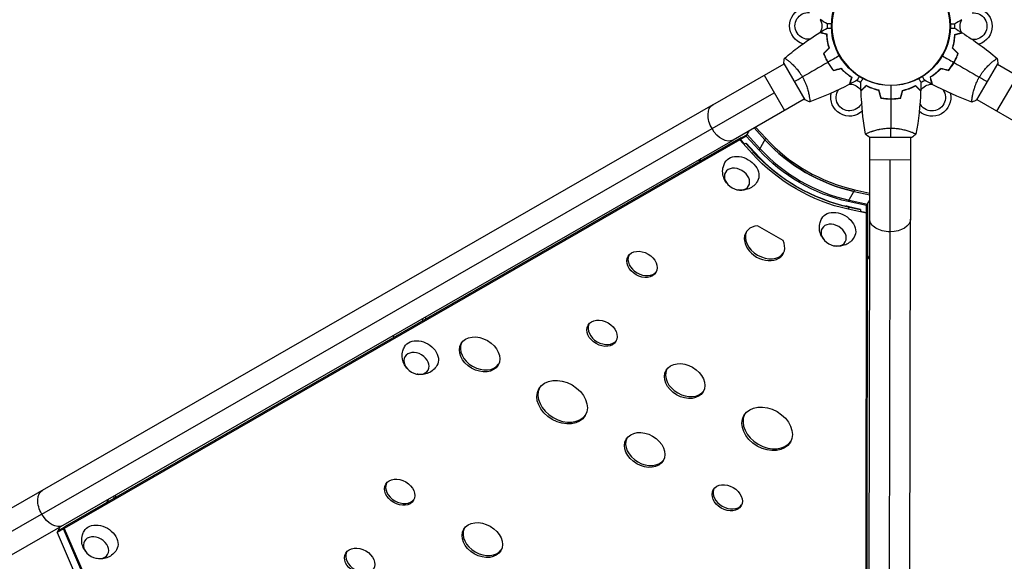
# Model space of a CAD drawing. Units: millimetres. Extents: x -9599 to 10188, y -8713 to 9159.
# Drawn here: x 1606 to 2525, y 1515 to 2020 of the extents above; entities that cross this region are included whole.
import ezdxf

# ---------------------------------------------------------------- set-up
doc = ezdxf.new("R2010")
doc.units = ezdxf.units.MM
doc.header["$LTSCALE"] = 20
doc.layers.add('2d', color=230, linetype='Continuous')

msp = doc.modelspace()

# ---------------------------------------------------------------- linework, layer by layer
at = {"layer": '2d'}
for p, q in [((2357.72, 1984.93), (2357.89, 1985.03)), ((2480.15, 1984.69), (2479.97, 1984.79)), ((2252.78, 1940.91), (2319.25, 1979.16)), ((2319.12, 1979.38), (2338.58, 1945.58)), ((2323.67, 1981.7), (2323.67, 1981.7)), ((2359.04, 1982.2), (2359.21, 1982.3)), ((2361.21, 1978.83), (2361.03, 1978.73)), ((2362.73, 1976.22), (2362.9, 1976.32)), ((2475.1, 1976), (2474.93, 1976.1)), ((2476.81, 1978.51), (2476.64, 1978.61)), ((2478.64, 1982.07), (2478.82, 1981.97)), ((2499.21, 1945.35), (2518.76, 1979.1)), ((2513.82, 1981.1), (2513.82, 1981.1)), ((3274.67, 1540.38), (2518.38, 1978.45)), ((2300.67, 1968.47), (2319.63, 1935.53)), ((2517.88, 1934.83), (2536.93, 1967.71)), ((1626.85, 1558.79), (2310.13, 1951.99)), ((2342.78, 1948.86), (2342.78, 1948.86)), ((2494.93, 1948.12), (2494.92, 1948.13)), ((2252.73, 1940.88), (1579.77, 1553.62)), ((2338.2, 1946.23), (2271.76, 1907.99)), ((2413.83, 1946.58), (2413.83, 1946.78)), ((2416.86, 1946.36), (2416.86, 1946.56)), ((2420.86, 1946.55), (2420.86, 1946.35)), ((2423.88, 1946.56), (2423.88, 1946.76)), ((3255.62, 1507.5), (2499.34, 1945.57)), ((2292.81, 1920.1), (2302.31, 1909.63)), ((2284.08, 1911.7), (2278.61, 1908.55)), ((2279.45, 1910), (2284.92, 1913.15)), ((2284.08, 1911.7), (2287.02, 1916.77)), ((2295.94, 1898.63), (2284.08, 1911.7)), ((2284.92, 1913.15), (2296.78, 1900.08)), ((2291.39, 1919.29), (2301.47, 1908.18)), ((2399.35, 1915.38), (2399.35, 1915.38)), ((2437.35, 1915.7), (2437.35, 1915.7)), ((1598.69, 1520.67), (2271.69, 1907.95)), ((2277.93, 1908.12), (1647.79, 1545.5)), ((2278.93, 1909.86), (1648.8, 1547.24)), ((2239.96, 1887.47), (2279.62, 1910.29)), ((2277.93, 1908.12), (2278.93, 1909.86)), ((2289.79, 1895.06), (2277.93, 1908.12)), ((2278.61, 1908.55), (2279.62, 1910.29)), ((2278.61, 1908.55), (2282.45, 1904.33)), ((2279.2, 1909.57), (2278.93, 1909.86)), ((2282.45, 1904.33), (2283.87, 1905.15)), ((2290.79, 1896.79), (2283.44, 1904.9)), ((2291.31, 1896.93), (2283.86, 1905.14)), ((2283.87, 1905.15), (2291.89, 1896.31)), ((2295.94, 1898.63), (2302.31, 1909.63)), ((2399.23, 1834.09), (2399.34, 1910.38)), ((2418.81, 1910.35), (2399.34, 1910.38)), ((2438.34, 1910.32), (2418.81, 1910.35)), ((2437.34, 1910.33), (2437.23, 1834.06)), ((2289.79, 1895.06), (2290.79, 1896.79)), ((2239.96, 1887.47), (2241.89, 1890.8)), ((2239.98, 1887.44), (2239.96, 1887.47)), ((2437.31, 1889.32), (2399.31, 1889.38)), ((2418.22, 1822.36), (2418.31, 1889.35)), ((2379.05, 1850.49), (2385.42, 1861.49)), ((2384.58, 1860.04), (2399.27, 1856.82)), ((2385.42, 1861.49), (2399.27, 1858.45)), ((2396.29, 1846.71), (2379.05, 1850.49)), ((2379.89, 1851.94), (2397.13, 1848.15)), ((2396.28, 1840.4), (2396.29, 1846.71)), ((2396.29, 1846.71), (2399.26, 1851.84)), ((2397.13, 1848.15), (2397.12, 1841.84)), ((2379.04, 1843.35), (2380.05, 1845.09)), ((2396.28, 1839.57), (2379.04, 1843.35)), ((2379.05, 1845.82), (2390.71, 1843.26)), ((2390.71, 1843.25), (2379.88, 1845.63)), ((2390.71, 1842.75), (2380.05, 1845.09)), ((2390.71, 1843.26), (2390.71, 1841.62)), ((2390.71, 1841.62), (2396.28, 1840.4)), ((2395.25, 1112.55), (2396.28, 1839.57)), ((2396.25, 1114.28), (2397.28, 1841.31)), ((2396.28, 1840.4), (2397.28, 1842.13)), ((2396.28, 1839.57), (2397.28, 1841.31)), ((2397.28, 1841.31), (2396.86, 1841.4)), ((2397.28, 1842.13), (2397.22, 1796.38)), ((2318.39, 1814.06), (2294.55, 1827.87)), ((2398.21, 1112.69), (2399.23, 1834.06)), ((2436.21, 1112.63), (2437.23, 1834.01)), ((2417.2, 1100.98), (2418.22, 1822.36)), ((2397.22, 1796.38), (2399.19, 1799.77)), ((1983.05, 1739.59), (1981.7, 1741.07)), ((1985.87, 1741.21), (1984.53, 1742.7)), ((1954.35, 1725.33), (1955.7, 1723.85)), ((1689, 1572.63), (1687.11, 1569.38)), ((1693.45, 1575.19), (1694.79, 1573.71)), ((1694.86, 1576.01), (1696.21, 1574.52)), ((1687.11, 1569.38), (1648.03, 1546.89)), ((1687.16, 1569.32), (1687.11, 1569.38)), ((1588.81, 1536.9), (1626.68, 1558.69)), ((1641.14, 1541.76), (1644.03, 1546.75)), ((1647.03, 1545.15), (1641.14, 1541.76)), ((1641.98, 1543.21), (1647.87, 1546.6)), ((1647.03, 1545.15), (1648.03, 1546.89)), ((1703.13, 1414.81), (1647.03, 1545.15)), ((1648.8, 1547.24), (1647.79, 1545.5)), ((1647.79, 1545.5), (1703.87, 1415.25)), ((1647.87, 1546.6), (1648.11, 1546.04)), ((1648.27, 1546.33), (1648.03, 1546.89)), ((1641.14, 1541.76), (1697.29, 1411.32))]:
    msp.add_line(p, q, dxfattribs=at)
msp.add_circle((2418.99, 2014.35), 55.5, dxfattribs=at)
at = {"layer": '2d', "extrusion": (0, 0, -1)}
for radius in [55.28, 55.11]:
    msp.add_circle((-2418.99, 2014.35), radius, dxfattribs=at)
for centre, radius, start, end in [((-2341.99, 2014.5), 17.5, 286.68039, 73.21285), ((-2495.99, 2014.2), 17.5, 106.68055, 253.21285), ((-2341.99, 2014.5), 12.5, 264.77004, 94.77098), ((-2495.99, 2014.2), 12.5, 84.77089, 274.77098), ((-2341.99, 2014.5), 12.5, 151.85606, 208.94328), ((-2341.99, 2014.5), 17.5, 173.41413, 187.03369), ((-2495.99, 2014.2), 17.5, 353.41413, 7.03369), ((-2495.99, 2014.2), 12.5, 331.85606, 28.94328), ((-2341.99, 2014.5), 12.5, 209.27881, 210.22785), ((-2341.99, 2014.5), 17.5, 205.17199, 205.8378), ((-2495.99, 2014.2), 17.5, 334.58343, 335.2487), ((-2495.99, 2014.2), 12.5, 330.3032, 331.25025), ((-2380.36, 1947.74), 12.5, 90.3032, 91.25025), ((-2380.36, 1947.74), 12.5, 91.85606, 148.94328), ((-2380.36, 1947.74), 17.5, 94.58343, 95.2487), ((-2380.36, 1947.74), 17.5, 113.41413, 127.03369), ((-2380.36, 1947.74), 17.5, 145.17199, 145.8378), ((-2457.36, 1947.59), 17.5, 34.58343, 35.2487), ((-2457.36, 1947.59), 12.5, 31.85606, 88.94328), ((-2457.36, 1947.59), 17.5, 53.41413, 67.03369), ((-2457.36, 1947.59), 17.5, 85.17199, 85.8378), ((-2457.36, 1947.59), 12.5, 89.27881, 90.22785), ((-2380.36, 1947.74), 17.5, 226.67932, 13.21285), ((-2380.36, 1947.74), 12.5, 204.77031, 34.77098), ((-2380.36, 1947.74), 12.5, 149.27881, 150.22785), ((-2457.36, 1947.59), 17.5, 166.68055, 313.2162), ((-2457.36, 1947.59), 12.5, 144.77089, 334.77597), ((-2457.36, 1947.59), 12.5, 30.3032, 31.25025)]:
    msp.add_arc(centre, radius, start, end, dxfattribs=at)
for centre, major_axis, ratio, start_param, end_param in [((2262.21, 1924.41), (9.48, -16.47), 0.61457, 1.570796, 3.141593), ((2262.21, 1924.41), (9.48, -16.47), 0.61457, 0, 1.570796), ((2384.72, 1956.09), (-105.36, 61.03), 0.74345, 4.30694, 5.117838), ((2279.42, 1878.37), (-15.14, 8.77), 0.74345, 6.270742, 9.437221), ((2379.19, 1946.5), (-113.15, 65.54), 0.74345, 4.30694, 5.117838), ((2380.2, 1948.24), (-113.15, 65.54), 0.74345, 4.30694, 5.117838), ((2380.03, 1947.99), (-112.28, 65.04), 0.74345, 5.094592, 5.117838), ((2379.19, 1946.54), (-105.36, 61.03), 0.74345, 4.30694, 5.117838), ((2380.03, 1947.99), (-112.28, 65.04), 0.74345, 4.30694, 4.330185), ((2369.62, 1826.12), (-15.14, 8.77), 0.74345, 6.270742, 9.437221), ((2418.23, 1834.04), (19, -0.03), 0.61457, 1.570796, 3.141593), ((2418.23, 1834.04), (19, -0.03), 0.61457, 0, 1.570796), ((1980.46, 1706.35), (-15.14, 8.77), 0.74345, 6.270742, 9.437221), ((1636.97, 1564.61), (9.48, -16.47), 0.61457, 1.570796, 3.141593), ((1636.97, 1564.61), (9.48, -16.47), 0.61457, 0, 1.570796), ((1681.51, 1534.32), (-15.14, 8.77), 0.74345, 6.270742, 9.437221)]:
    msp.add_ellipse(centre, major_axis=major_axis, ratio=ratio, start_param=start_param, end_param=end_param, dxfattribs=at)
at = {"layer": '2d'}
for centre, major_axis, start_param, end_param in [((2384.72, 1956.09), (105.36, -61.03), 4.30694, 5.117838), ((2385.56, 1957.54), (105.36, -61.03), 4.30694, 5.117838), ((2379.19, 1946.54), (110.48, -63.99), 4.30694, 5.117838), ((2380.03, 1947.99), (105.36, -61.03), 4.30694, 5.117838), ((2380.03, 1947.99), (105.36, -61.03), 4.30694, 5.117838), ((2301.07, 1811.64), (17.31, -10.02), 2.330558, 7.09422), ((2302.08, 1813.38), (17.31, -10.02), 3.209112, 6.215666), ((2187.8, 1793.65), (12.98, -7.52), 3.231672, 6.193106), ((2150.54, 1729.32), (12.98, -7.52), 3.231672, 6.193106), ((2036.26, 1709.6), (17.31, -10.02), 3.209112, 6.215666), ((2227.55, 1684.71), (17.31, -10.02), 3.209112, 6.215666), ((2113.27, 1664.99), (21.63, -12.53), 3.195594, 6.229184), ((2304.56, 1640.1), (21.63, -12.53), 3.195594, 6.229184), ((2190.28, 1620.38), (17.31, -10.02), 3.209112, 6.215666), ((1961.73, 1580.93), (12.98, -7.52), 3.231672, 6.193106), ((2267.3, 1575.77), (12.98, -7.52), 3.231672, 6.193106), ((2038.74, 1536.32), (17.31, -10.02), 3.209112, 6.215666), ((1924.47, 1516.6), (12.98, -7.52), 3.231672, 6.193106)]:
    msp.add_ellipse(centre, major_axis=major_axis, ratio=0.74345, start_param=start_param, end_param=end_param, dxfattribs=at)
at = {"layer": '2d', "extrusion": (0, 0, -1)}
for centre in [(2275.4, 1871.43), (2365.6, 1819.18), (1976.44, 1699.41), (1677.49, 1527.38)]:
    msp.add_ellipse(centre, major_axis=(-10.82, 6.27), ratio=0.74345, dxfattribs=at)
at = {"layer": '2d'}
for centre, major_axis in [((2186.79, 1791.92), (12.98, -7.52)), ((2149.53, 1727.58), (12.98, -7.52)), ((2035.25, 1707.86), (17.31, -10.02)), ((2226.54, 1682.98), (17.31, -10.02)), ((2112.27, 1663.25), (21.63, -12.53)), ((2303.56, 1638.37), (21.63, -12.53)), ((2189.28, 1618.64), (17.31, -10.02)), ((1960.73, 1579.2), (12.98, -7.52)), ((2266.29, 1574.03), (12.98, -7.52)), ((2037.74, 1534.59), (17.31, -10.02)), ((1923.46, 1514.87), (12.98, -7.52))]:
    msp.add_ellipse(centre, major_axis=major_axis, ratio=0.74345, dxfattribs=at)
for points in [[(2352.85, 2008.4), (2355.08, 2009.8), (2357.34, 2011.17), (2359.61, 2012.51)], [(2359.62, 2016.36), (2357.35, 2017.71), (2355.1, 2019.09), (2352.86, 2020.49)], [(2478.36, 2012.34), (2480.63, 2010.99), (2482.88, 2009.62), (2485.12, 2008.21)], [(2485.13, 2020.3), (2482.9, 2018.9), (2480.64, 2017.54), (2478.37, 2016.2)], [(2485.35, 2008.07), (2496.79, 2000.85), (2507.77, 1992.82), (2518.12, 1984.1)], [(2356.17, 1988.83), (2357.88, 1990.54), (2359.6, 1992.25), (2361.31, 1993.95)], [(2356.4, 1988.78), (2358.11, 1990.49), (2359.82, 1992.19), (2361.54, 1993.9)], [(2481.5, 1988.6), (2479.8, 1990.31), (2478.09, 1992.02), (2476.39, 1993.74)], [(2481.73, 1988.66), (2480.03, 1990.37), (2478.32, 1992.08), (2476.61, 1993.79)], [(2319.12, 1979.38), (2319.22, 1981.08), (2319.44, 1982.79), (2319.73, 1984.34)], [(2319.73, 1984.35), (2319.73, 1984.35), (2319.73, 1984.35), (2319.73, 1984.35)], [(2370.89, 1986.67), (2367.31, 1984.61), (2363.75, 1982.56), (2360.19, 1980.52)], [(2467.01, 1986.53), (2470.58, 1984.47), (2474.14, 1982.41), (2477.69, 1980.35)], [(2518.17, 1984.06), (2518.45, 1982.5), (2518.66, 1980.79), (2518.76, 1979.1)], [(2360.02, 1980.42), (2352.09, 1975.85), (2344.21, 1971.32), (2336.42, 1966.83)], [(2365.43, 1973.09), (2367.77, 1973.71), (2370.1, 1974.33), (2372.44, 1974.95)], [(2472.43, 1972.94), (2470.1, 1973.56), (2467.76, 1974.19), (2465.43, 1974.82)], [(2477.87, 1980.25), (2485.78, 1975.66), (2493.64, 1971.11), (2501.43, 1966.6)], [(2328.85, 1962.48), (2331.05, 1963.74), (2333.59, 1965.21), (2336.42, 1966.83)], [(2365.36, 1972.86), (2367.7, 1973.48), (2370.04, 1974.11), (2372.37, 1974.73)], [(2472.5, 1972.71), (2470.16, 1973.34), (2467.83, 1973.97), (2465.5, 1974.6)], [(2508.98, 1962.22), (2506.79, 1963.49), (2504.25, 1964.97), (2501.43, 1966.6)], [(2380.37, 1960.03), (2368.39, 1953.72), (2355.96, 1948.23), (2343.23, 1943.63)], [(2387.56, 1963.94), (2385.26, 1962.65), (2382.94, 1961.38), (2380.61, 1960.15)], [(2391.07, 1954.09), (2390.98, 1956.73), (2390.92, 1959.37), (2390.9, 1962.01)], [(2418.91, 1958.85), (2418.91, 1954.73), (2418.9, 1950.61), (2418.89, 1946.51)], [(2446.93, 1961.93), (2446.9, 1959.29), (2446.84, 1956.65), (2446.74, 1954.02)], [(2457.22, 1960.05), (2454.89, 1961.28), (2452.57, 1962.55), (2450.28, 1963.85)], [(2494.55, 1943.41), (2481.84, 1948.06), (2469.41, 1953.58), (2457.46, 1959.92)], [(2409.68, 1947.19), (2409.06, 1949.53), (2408.44, 1951.86), (2407.81, 1954.2)], [(2409.84, 1947.36), (2409.22, 1949.7), (2408.6, 1952.03), (2407.98, 1954.37)], [(2427.95, 1947.34), (2428.58, 1949.67), (2429.21, 1952), (2429.83, 1954.34)], [(2428.11, 1947.17), (2428.74, 1949.5), (2429.37, 1951.83), (2430, 1954.17)], [(2446.73, 1953.74), (2446.2, 1940.22), (2444.73, 1926.7), (2442.36, 1913.38)], [(2343.17, 1943.61), (2341.68, 1944.14), (2340.09, 1944.81), (2338.58, 1945.58)], [(2418.89, 1946.31), (2418.88, 1937.17), (2418.87, 1928.08), (2418.86, 1919.08)], [(2494.61, 1943.39), (2494.6, 1943.39), (2494.6, 1943.39), (2494.6, 1943.39)], [(2499.21, 1945.35), (2497.69, 1944.59), (2496.1, 1943.92), (2494.61, 1943.39)], [(2399.34, 1910.38), (2397.93, 1911.31), (2396.55, 1912.36), (2395.35, 1913.38)], [(2418.84, 1910.35), (2418.85, 1912.88), (2418.85, 1915.83), (2418.86, 1919.08)], [(2442.35, 1913.32), (2441.14, 1912.29), (2439.76, 1911.25), (2438.34, 1910.32)]]:
    msp.add_open_spline(points, degree=3, dxfattribs=at)
for points, knots in [([(2359.61, 2012.51), (2359.61, 2012.51), (2359.62, 2012.51), (2359.64, 2012.51), (2359.65, 2012.51), (2359.67, 2012.51), (2359.67, 2012.51), (2359.69, 2012.51), (2359.7, 2012.51), (2359.79, 2012.51), (2359.89, 2012.51), (2360.29, 2012.51), (2360.7, 2012.51), (2361.5, 2012.5), (2361.79, 2012.5), (2362.42, 2012.5), (2362.75, 2012.5), (2363.24, 2012.5), (2363.38, 2012.5), (2363.52, 2012.5)], [0.03093242, 0.03093242, 0.03093242, 0.03093242, 0.03756195, 0.03756195, 0.04131815, 0.04131815, 0.04225719, 0.04225719, 0.04319624, 0.04319624, 0.04507434, 0.04507434, 0.04883054, 0.04883054, 0.05070863, 0.05070863, 0.05258673, 0.05258673, 0.05330252, 0.05330252, 0.05330252, 0.05330252]), ([(2363.53, 2016.36), (2363.38, 2016.36), (2363.23, 2016.36), (2362.72, 2016.36), (2362.38, 2016.36), (2361.75, 2016.36), (2361.46, 2016.36), (2360.93, 2016.36), (2360.7, 2016.36), (2360.3, 2016.36), (2360.13, 2016.36), (2359.86, 2016.36), (2359.77, 2016.36), (2359.7, 2016.36), (2359.69, 2016.36), (2359.68, 2016.36), (2359.67, 2016.36), (2359.65, 2016.36), (2359.64, 2016.36), (2359.62, 2016.36), (2359.62, 2016.36), (2359.62, 2016.36)], [0.0068134, 0.0068134, 0.0068134, 0.0068134, 0.00758008, 0.00758008, 0.0094751, 0.0094751, 0.01137012, 0.01137012, 0.01326514, 0.01326514, 0.01516016, 0.01516016, 0.01705518, 0.01705518, 0.01800269, 0.01800269, 0.0189502, 0.0189502, 0.02274024, 0.02274024, 0.02935902, 0.02935902, 0.02935902, 0.02935902]), ([(2474.45, 2012.34), (2474.6, 2012.34), (2474.75, 2012.34), (2475.26, 2012.34), (2475.6, 2012.34), (2476.23, 2012.34), (2476.52, 2012.34), (2477.05, 2012.34), (2477.28, 2012.34), (2477.68, 2012.34), (2477.85, 2012.34), (2478.12, 2012.34), (2478.21, 2012.34), (2478.28, 2012.34), (2478.3, 2012.34), (2478.3, 2012.34), (2478.31, 2012.34), (2478.33, 2012.34), (2478.34, 2012.34), (2478.36, 2012.34), (2478.36, 2012.34), (2478.36, 2012.34)], [0.0068134, 0.0068134, 0.0068134, 0.0068134, 0.00758008, 0.00758008, 0.0094751, 0.0094751, 0.01137012, 0.01137012, 0.01326514, 0.01326514, 0.01516016, 0.01516016, 0.01705518, 0.01705518, 0.01800269, 0.01800269, 0.0189502, 0.0189502, 0.02274024, 0.02274024, 0.02935902, 0.02935902, 0.02935902, 0.02935902]), ([(2478.37, 2016.2), (2478.37, 2016.2), (2478.36, 2016.2), (2478.34, 2016.2), (2478.33, 2016.2), (2478.31, 2016.2), (2478.31, 2016.2), (2478.3, 2016.2), (2478.28, 2016.2), (2478.19, 2016.2), (2478.09, 2016.2), (2477.69, 2016.2), (2477.28, 2016.2), (2476.48, 2016.2), (2476.19, 2016.2), (2475.56, 2016.2), (2475.23, 2016.2), (2474.74, 2016.2), (2474.6, 2016.2), (2474.46, 2016.2)], [0.03093242, 0.03093242, 0.03093242, 0.03093242, 0.03756195, 0.03756195, 0.04131815, 0.04131815, 0.04225719, 0.04225719, 0.04319624, 0.04319624, 0.04507434, 0.04507434, 0.04883054, 0.04883054, 0.05070863, 0.05070863, 0.05258673, 0.05258673, 0.05330252, 0.05330252, 0.05330252, 0.05330252]), ([(2319.78, 1984.38), (2324.15, 1988.05), (2328.64, 1991.59), (2339.51, 1999.67), (2345.98, 2004.1), (2352.62, 2008.26)], [0.005917, 0.005917, 0.005917, 0.005917, 1.730408, 1.730408, 4.095841, 4.095841, 4.095841, 4.095841]), ([(2359.19, 2006.48), (2358.44, 2006.69), (2357.74, 2006.87), (2356.45, 2007.22), (2355.86, 2007.38), (2355.06, 2007.6), (2354.82, 2007.66), (2354.35, 2007.79), (2354.14, 2007.85), (2353.56, 2008), (2353.26, 2008.08), (2352.94, 2008.17), (2352.85, 2008.19), (2352.73, 2008.22), (2352.7, 2008.23), (2352.67, 2008.24), (2352.65, 2008.25), (2352.63, 2008.25), (2352.62, 2008.25), (2352.62, 2008.25), (2352.62, 2008.26), (2352.62, 2008.26)], [0, 0, 0, 0, 0.00350666, 0.00350666, 0.00701332, 0.00701332, 0.00876665, 0.00876665, 0.01051997, 0.01051997, 0.01402663, 0.01402663, 0.01577996, 0.01577996, 0.01753329, 0.01753329, 0.02103995, 0.02103995, 0.02454661, 0.02454661, 0.02744921, 0.02744921, 0.02744921, 0.02744921]), ([(2359.39, 2006.64), (2358.64, 2006.84), (2357.94, 2007.03), (2356.65, 2007.38), (2356.06, 2007.53), (2355.27, 2007.75), (2355.02, 2007.81), (2354.56, 2007.94), (2354.35, 2008), (2353.77, 2008.15), (2353.47, 2008.23), (2353.16, 2008.32), (2353.08, 2008.34), (2352.99, 2008.36), (2352.97, 2008.37), (2352.93, 2008.38), (2352.92, 2008.38), (2352.9, 2008.39), (2352.88, 2008.39), (2352.86, 2008.4), (2352.86, 2008.4), (2352.85, 2008.4), (2352.85, 2008.4), (2352.85, 2008.4)], [0, 0, 0, 0, 0.0035063, 0.0035063, 0.0070126, 0.0070126, 0.00876575, 0.00876575, 0.0105189, 0.0105189, 0.0140252, 0.0140252, 0.01577835, 0.01577835, 0.01665493, 0.01665493, 0.0175315, 0.0175315, 0.02103781, 0.02103781, 0.02454411, 0.02454411, 0.0274484, 0.0274484, 0.0274484, 0.0274484]), ([(2361.31, 1993.95), (2360.94, 1995.15), (2360.64, 1996.31), (2360.13, 1998.55), (2359.92, 1999.64), (2359.59, 2001.75), (2359.47, 2002.77), (2359.28, 2004.72), (2359.23, 2005.63), (2359.19, 2006.48)], [0, 0, 0, 0, 0.00398181, 0.00398181, 0.00796362, 0.00796362, 0.01194542, 0.01194542, 0.01592723, 0.01592723, 0.01592723, 0.01592723]), ([(2361.54, 1993.9), (2361.16, 1995.11), (2360.85, 1996.29), (2360.33, 1998.58), (2360.12, 1999.68), (2359.87, 2001.29), (2359.79, 2001.82), (2359.67, 2002.85), (2359.61, 2003.36), (2359.48, 2004.85), (2359.42, 2005.77), (2359.39, 2006.64)], [0, 0, 0, 0, 0.00404294, 0.00404294, 0.00808588, 0.00808588, 0.01010735, 0.01010735, 0.01212882, 0.01212882, 0.01617176, 0.01617176, 0.01617176, 0.01617176]), ([(2476.39, 1993.74), (2476.76, 1994.95), (2477.08, 1996.13), (2477.61, 1998.41), (2477.82, 1999.52), (2478.08, 2001.12), (2478.15, 2001.65), (2478.28, 2002.68), (2478.34, 2003.19), (2478.48, 2004.68), (2478.54, 2005.61), (2478.57, 2006.47)], [0, 0, 0, 0, 0.00404294, 0.00404294, 0.00808588, 0.00808588, 0.01010735, 0.01010735, 0.01212882, 0.01212882, 0.01617176, 0.01617176, 0.01617176, 0.01617176]), ([(2476.61, 1993.79), (2476.98, 1994.98), (2477.29, 1996.14), (2477.8, 1998.39), (2478.01, 1999.48), (2478.35, 2001.58), (2478.48, 2002.6), (2478.67, 2004.55), (2478.73, 2005.46), (2478.76, 2006.31)], [0, 0, 0, 0, 0.00398181, 0.00398181, 0.00796362, 0.00796362, 0.01194542, 0.01194542, 0.01592723, 0.01592723, 0.01592723, 0.01592723]), ([(2478.57, 2006.47), (2479.32, 2006.67), (2480.02, 2006.86), (2481.31, 2007.2), (2481.9, 2007.36), (2482.69, 2007.57), (2482.94, 2007.63), (2483.4, 2007.76), (2483.61, 2007.81), (2484.19, 2007.97), (2484.49, 2008.05), (2484.8, 2008.13), (2484.89, 2008.15), (2484.97, 2008.17), (2485, 2008.18), (2485.03, 2008.19), (2485.04, 2008.19), (2485.07, 2008.2), (2485.08, 2008.2), (2485.1, 2008.21), (2485.11, 2008.21), (2485.11, 2008.21), (2485.12, 2008.21), (2485.12, 2008.21)], [0, 0, 0, 0, 0.0035063, 0.0035063, 0.0070126, 0.0070126, 0.00876575, 0.00876575, 0.0105189, 0.0105189, 0.0140252, 0.0140252, 0.01577835, 0.01577835, 0.01665493, 0.01665493, 0.0175315, 0.0175315, 0.02103781, 0.02103781, 0.02454411, 0.02454411, 0.0274484, 0.0274484, 0.0274484, 0.0274484]), ([(2478.76, 2006.31), (2479.52, 2006.51), (2480.22, 2006.7), (2481.51, 2007.05), (2482.1, 2007.2), (2482.9, 2007.41), (2483.15, 2007.48), (2483.61, 2007.6), (2483.82, 2007.66), (2484.4, 2007.82), (2484.71, 2007.9), (2485.03, 2007.98), (2485.11, 2008), (2485.23, 2008.04), (2485.26, 2008.04), (2485.3, 2008.05), (2485.31, 2008.06), (2485.33, 2008.06), (2485.34, 2008.06), (2485.35, 2008.07), (2485.35, 2008.07), (2485.35, 2008.07)], [0, 0, 0, 0, 0.00350666, 0.00350666, 0.00701332, 0.00701332, 0.00876665, 0.00876665, 0.01051997, 0.01051997, 0.01402663, 0.01402663, 0.01577996, 0.01577996, 0.01753329, 0.01753329, 0.02103995, 0.02103995, 0.02454661, 0.02454661, 0.02744921, 0.02744921, 0.02744921, 0.02744921]), ([(2319.73, 1984.34), (2319.73, 1984.34), (2319.73, 1984.34), (2319.73, 1984.35), (2319.75, 1984.36), (2319.79, 1984.39), (2319.81, 1984.4), (2319.87, 1984.39), (2319.91, 1984.38), (2320.15, 1984.29), (2320.48, 1984.09), (2321.16, 1983.63), (2321.42, 1983.45), (2322, 1983.02), (2322.32, 1982.78), (2323.34, 1981.99), (2324.11, 1981.35), (2325.18, 1980.41), (2325.4, 1980.22), (2325.84, 1979.82), (2326.06, 1979.61), (2326.75, 1978.97), (2327.21, 1978.52), (2328.17, 1977.58), (2328.66, 1977.08), (2329.4, 1976.28), (2329.65, 1976.01), (2330.15, 1975.46), (2330.41, 1975.17), (2331.67, 1973.72), (2332.67, 1972.47), (2334.13, 1970.45), (2334.61, 1969.75), (2335.54, 1968.31), (2335.99, 1967.58), (2336.42, 1966.83)], [0.12220864, 0.12220864, 0.12220864, 0.12220864, 0.12268837, 0.12268837, 0.12524335, 0.12524335, 0.12652085, 0.12652085, 0.12779834, 0.12779834, 0.13290832, 0.13290832, 0.13546331, 0.13546331, 0.1380183, 0.1380183, 0.14312827, 0.14312827, 0.14440577, 0.14440577, 0.14568326, 0.14568326, 0.14823825, 0.14823825, 0.15079324, 0.15079324, 0.15207073, 0.15207073, 0.15334823, 0.15334823, 0.15845821, 0.15845821, 0.16101319, 0.16101319, 0.16356818, 0.16356818, 0.16356818, 0.16356818]), ([(2356.17, 1988.83), (2356.67, 1987.42), (2357.23, 1986.01), (2358.19, 1983.9), (2358.53, 1983.2), (2359.24, 1981.8), (2359.62, 1981.1), (2360.02, 1980.42)], [0, 0, 0, 0, 0.004702909, 0.004702909, 0.007054363, 0.007054363, 0.009405818, 0.009405818, 0.009405818, 0.009405818]), ([(2356.4, 1988.78), (2356.89, 1987.39), (2357.45, 1986), (2358.39, 1983.94), (2358.73, 1983.25), (2359.43, 1981.88), (2359.81, 1981.19), (2360.19, 1980.52)], [0, 0, 0, 0, 0.004616902, 0.004616902, 0.006925353, 0.006925353, 0.009233803, 0.009233803, 0.009233803, 0.009233803]), ([(2477.69, 1980.35), (2478.47, 1981.69), (2479.17, 1983.05), (2480.13, 1985.12), (2480.43, 1985.81), (2480.99, 1987.21), (2481.26, 1987.91), (2481.5, 1988.6)], [0.009233803, 0.009233803, 0.009233803, 0.009233803, 0.013850802, 0.013850802, 0.016159301, 0.016159301, 0.0184678, 0.0184678, 0.0184678, 0.0184678]), ([(2477.87, 1980.25), (2478.66, 1981.61), (2479.37, 1983), (2480.34, 1985.11), (2480.64, 1985.82), (2481.22, 1987.24), (2481.49, 1987.95), (2481.73, 1988.66)], [0.009405818, 0.009405818, 0.009405818, 0.009405818, 0.01410835, 0.01410835, 0.016459616, 0.016459616, 0.018810883, 0.018810883, 0.018810883, 0.018810883]), ([(2501.43, 1966.6), (2501.86, 1967.35), (2502.31, 1968.08), (2503.24, 1969.5), (2503.71, 1970.19), (2504.44, 1971.2), (2504.69, 1971.53), (2505.19, 1972.18), (2505.44, 1972.5), (2506.2, 1973.45), (2506.71, 1974.06), (2507.72, 1975.21), (2508.22, 1975.76), (2509.22, 1976.82), (2509.72, 1977.33), (2511.17, 1978.76), (2512.09, 1979.6), (2513.37, 1980.72), (2513.78, 1981.07), (2514.56, 1981.71), (2514.92, 1982), (2515.94, 1982.79), (2516.51, 1983.21), (2517.2, 1983.67), (2517.4, 1983.8), (2517.72, 1983.98), (2517.85, 1984.05), (2517.99, 1984.1), (2518.03, 1984.11), (2518.09, 1984.11), (2518.11, 1984.11), (2518.15, 1984.08), (2518.16, 1984.06), (2518.17, 1984.06), (2518.17, 1984.06), (2518.17, 1984.06)], [0.16356818, 0.16356818, 0.16356818, 0.16356818, 0.1661247, 0.1661247, 0.16868122, 0.16868122, 0.16995948, 0.16995948, 0.17123774, 0.17123774, 0.17379425, 0.17379425, 0.17635077, 0.17635077, 0.17890729, 0.17890729, 0.18402032, 0.18402032, 0.18657684, 0.18657684, 0.18913336, 0.18913336, 0.19424639, 0.19424639, 0.19680291, 0.19680291, 0.19935943, 0.19935943, 0.20063769, 0.20063769, 0.20191595, 0.20191595, 0.20447247, 0.20447247, 0.20490292, 0.20490292, 0.20490292, 0.20490292]), ([(2360.02, 1980.42), (2360.8, 1979.05), (2361.65, 1977.74), (2362.99, 1975.84), (2363.45, 1975.23), (2364.4, 1974.02), (2364.88, 1973.43), (2365.36, 1972.86)], [0.009405818, 0.009405818, 0.009405818, 0.009405818, 0.01410835, 0.01410835, 0.016459616, 0.016459616, 0.018810883, 0.018810883, 0.018810883, 0.018810883]), ([(2360.19, 1980.52), (2360.96, 1979.17), (2361.79, 1977.88), (2363.11, 1976.02), (2363.56, 1975.42), (2364.48, 1974.23), (2364.96, 1973.65), (2365.43, 1973.09)], [0.009233803, 0.009233803, 0.009233803, 0.009233803, 0.013850802, 0.013850802, 0.016159301, 0.016159301, 0.0184678, 0.0184678, 0.0184678, 0.0184678]), ([(2372.44, 1974.95), (2373.3, 1974.02), (2374.16, 1973.16), (2375.88, 1971.56), (2376.73, 1970.82), (2377.99, 1969.8), (2378.41, 1969.47), (2379.24, 1968.84), (2379.65, 1968.54), (2380.87, 1967.67), (2381.64, 1967.16), (2382.37, 1966.7)], [0, 0, 0, 0, 0.00404294, 0.00404294, 0.00808588, 0.00808588, 0.01010735, 0.01010735, 0.01212882, 0.01212882, 0.01617176, 0.01617176, 0.01617176, 0.01617176]), ([(2465.43, 1974.82), (2464.57, 1973.89), (2463.7, 1973.03), (2461.98, 1971.44), (2461.13, 1970.7), (2459.86, 1969.68), (2459.44, 1969.35), (2458.61, 1968.73), (2458.2, 1968.42), (2456.98, 1967.56), (2456.2, 1967.05), (2455.47, 1966.59)], [0, 0, 0, 0, 0.00404294, 0.00404294, 0.00808588, 0.00808588, 0.01010735, 0.01010735, 0.01212882, 0.01212882, 0.01617176, 0.01617176, 0.01617176, 0.01617176]), ([(2472.43, 1972.94), (2473.39, 1974.05), (2474.31, 1975.23), (2475.63, 1977.08), (2476.06, 1977.71), (2476.9, 1979.01), (2477.3, 1979.68), (2477.69, 1980.35)], [0, 0, 0, 0, 0.004616902, 0.004616902, 0.006925353, 0.006925353, 0.009233803, 0.009233803, 0.009233803, 0.009233803]), ([(2472.5, 1972.71), (2473.48, 1973.84), (2474.42, 1975.04), (2475.76, 1976.92), (2476.2, 1977.56), (2477.05, 1978.89), (2477.47, 1979.57), (2477.87, 1980.25)], [0, 0, 0, 0, 0.004702909, 0.004702909, 0.007054363, 0.007054363, 0.009405818, 0.009405818, 0.009405818, 0.009405818]), ([(2336.42, 1966.83), (2336.85, 1966.08), (2337.26, 1965.33), (2338.02, 1963.82), (2338.38, 1963.06), (2338.89, 1961.92), (2339.05, 1961.54), (2339.37, 1960.79), (2339.52, 1960.4), (2339.96, 1959.27), (2340.23, 1958.53), (2340.73, 1957.08), (2340.96, 1956.37), (2341.37, 1954.98), (2341.56, 1954.29), (2342.08, 1952.32), (2342.35, 1951.1), (2342.68, 1949.43), (2342.77, 1948.9), (2342.94, 1947.91), (2343.01, 1947.45), (2343.19, 1946.17), (2343.26, 1945.47), (2343.31, 1944.64), (2343.32, 1944.41), (2343.32, 1944.03), (2343.32, 1943.89), (2343.29, 1943.74), (2343.28, 1943.7), (2343.25, 1943.65), (2343.24, 1943.63), (2343.19, 1943.61), (2343.17, 1943.61), (2343.17, 1943.61), (2343.17, 1943.61), (2343.17, 1943.61)], [0.16356818, 0.16356818, 0.16356818, 0.16356818, 0.1661247, 0.1661247, 0.16868122, 0.16868122, 0.16995948, 0.16995948, 0.17123774, 0.17123774, 0.17379425, 0.17379425, 0.17635077, 0.17635077, 0.17890729, 0.17890729, 0.18402032, 0.18402032, 0.18657684, 0.18657684, 0.18913336, 0.18913336, 0.19424639, 0.19424639, 0.19680291, 0.19680291, 0.19935943, 0.19935943, 0.20063769, 0.20063769, 0.20191595, 0.20191595, 0.20447247, 0.20447247, 0.20490292, 0.20490292, 0.20490292, 0.20490292]), ([(2372.37, 1974.73), (2373.22, 1973.81), (2374.07, 1972.97), (2375.76, 1971.4), (2376.59, 1970.67), (2378.25, 1969.33), (2379.07, 1968.71), (2380.66, 1967.57), (2381.42, 1967.06), (2382.14, 1966.61)], [0, 0, 0, 0, 0.00398181, 0.00398181, 0.00796362, 0.00796362, 0.01194542, 0.01194542, 0.01592723, 0.01592723, 0.01592723, 0.01592723]), ([(2382.14, 1966.61), (2381.94, 1965.85), (2381.75, 1965.15), (2381.4, 1963.86), (2381.24, 1963.27), (2381.03, 1962.48), (2380.96, 1962.23), (2380.84, 1961.76), (2380.78, 1961.55), (2380.62, 1960.97), (2380.54, 1960.67), (2380.46, 1960.35), (2380.43, 1960.27), (2380.4, 1960.15), (2380.39, 1960.11), (2380.38, 1960.08), (2380.38, 1960.06), (2380.37, 1960.04), (2380.37, 1960.04), (2380.37, 1960.03), (2380.37, 1960.03), (2380.37, 1960.03)], [0, 0, 0, 0, 0.00350666, 0.00350666, 0.00701332, 0.00701332, 0.00876665, 0.00876665, 0.01051997, 0.01051997, 0.01402663, 0.01402663, 0.01577996, 0.01577996, 0.01753329, 0.01753329, 0.02103995, 0.02103995, 0.02454661, 0.02454661, 0.02744921, 0.02744921, 0.02744921, 0.02744921]), ([(2382.37, 1966.7), (2382.17, 1965.95), (2381.98, 1965.25), (2381.64, 1963.96), (2381.48, 1963.37), (2381.26, 1962.58), (2381.2, 1962.33), (2381.07, 1961.87), (2381.01, 1961.65), (2380.86, 1961.08), (2380.78, 1960.78), (2380.69, 1960.47), (2380.67, 1960.38), (2380.65, 1960.3), (2380.64, 1960.27), (2380.63, 1960.24), (2380.63, 1960.23), (2380.62, 1960.2), (2380.62, 1960.19), (2380.61, 1960.17), (2380.61, 1960.16), (2380.61, 1960.16), (2380.61, 1960.15), (2380.61, 1960.15)], [0, 0, 0, 0, 0.0035063, 0.0035063, 0.0070126, 0.0070126, 0.00876575, 0.00876575, 0.0105189, 0.0105189, 0.0140252, 0.0140252, 0.01577835, 0.01577835, 0.01665493, 0.01665493, 0.0175315, 0.0175315, 0.02103781, 0.02103781, 0.02454411, 0.02454411, 0.0274484, 0.0274484, 0.0274484, 0.0274484]), ([(2389.52, 1967.32), (2389.44, 1967.19), (2389.37, 1967.06), (2389.12, 1966.63), (2388.95, 1966.33), (2388.63, 1965.79), (2388.48, 1965.53), (2388.22, 1965.08), (2388.1, 1964.88), (2387.9, 1964.53), (2387.82, 1964.38), (2387.68, 1964.15), (2387.64, 1964.07), (2387.6, 1964.01), (2387.59, 1964), (2387.59, 1963.99), (2387.59, 1963.99), (2387.58, 1963.97), (2387.57, 1963.96), (2387.56, 1963.94), (2387.56, 1963.94), (2387.56, 1963.94)], [0.0068134, 0.0068134, 0.0068134, 0.0068134, 0.00758008, 0.00758008, 0.0094751, 0.0094751, 0.01137012, 0.01137012, 0.01326514, 0.01326514, 0.01516016, 0.01516016, 0.01705518, 0.01705518, 0.01800269, 0.01800269, 0.0189502, 0.0189502, 0.02274024, 0.02274024, 0.02935902, 0.02935902, 0.02935902, 0.02935902]), ([(2450.28, 1963.85), (2450.28, 1963.85), (2450.27, 1963.86), (2450.26, 1963.87), (2450.26, 1963.88), (2450.25, 1963.9), (2450.25, 1963.9), (2450.24, 1963.91), (2450.23, 1963.93), (2450.19, 1964), (2450.14, 1964.09), (2449.94, 1964.44), (2449.73, 1964.8), (2449.34, 1965.48), (2449.19, 1965.74), (2448.88, 1966.28), (2448.71, 1966.57), (2448.47, 1967), (2448.4, 1967.12), (2448.33, 1967.24)], [0.03093242, 0.03093242, 0.03093242, 0.03093242, 0.03756195, 0.03756195, 0.04131815, 0.04131815, 0.04225719, 0.04225719, 0.04319624, 0.04319624, 0.04507434, 0.04507434, 0.04883054, 0.04883054, 0.05070863, 0.05070863, 0.05258673, 0.05258673, 0.05330252, 0.05330252, 0.05330252, 0.05330252]), ([(2455.47, 1966.59), (2455.67, 1965.84), (2455.86, 1965.14), (2456.2, 1963.85), (2456.36, 1963.26), (2456.57, 1962.47), (2456.64, 1962.22), (2456.76, 1961.76), (2456.82, 1961.55), (2456.97, 1960.97), (2457.05, 1960.67), (2457.13, 1960.36), (2457.15, 1960.28), (2457.18, 1960.19), (2457.18, 1960.17), (2457.19, 1960.13), (2457.2, 1960.12), (2457.2, 1960.1), (2457.21, 1960.08), (2457.21, 1960.06), (2457.21, 1960.05), (2457.22, 1960.05), (2457.22, 1960.05), (2457.22, 1960.05)], [0, 0, 0, 0, 0.0035063, 0.0035063, 0.0070126, 0.0070126, 0.00876575, 0.00876575, 0.0105189, 0.0105189, 0.0140252, 0.0140252, 0.01577835, 0.01577835, 0.01665493, 0.01665493, 0.0175315, 0.0175315, 0.02103781, 0.02103781, 0.02454411, 0.02454411, 0.0274484, 0.0274484, 0.0274484, 0.0274484]), ([(2465.5, 1974.6), (2464.64, 1973.68), (2463.79, 1972.84), (2462.1, 1971.28), (2461.26, 1970.55), (2459.6, 1969.21), (2458.78, 1968.6), (2457.19, 1967.46), (2456.42, 1966.96), (2455.7, 1966.5)], [0, 0, 0, 0, 0.00398181, 0.00398181, 0.00796362, 0.00796362, 0.01194542, 0.01194542, 0.01592723, 0.01592723, 0.01592723, 0.01592723]), ([(2455.7, 1966.5), (2455.9, 1965.75), (2456.09, 1965.05), (2456.43, 1963.75), (2456.59, 1963.16), (2456.8, 1962.37), (2456.87, 1962.12), (2456.99, 1961.66), (2457.05, 1961.44), (2457.21, 1960.86), (2457.29, 1960.56), (2457.37, 1960.24), (2457.39, 1960.16), (2457.43, 1960.04), (2457.43, 1960), (2457.44, 1959.97), (2457.45, 1959.95), (2457.45, 1959.93), (2457.45, 1959.93), (2457.46, 1959.92), (2457.46, 1959.92), (2457.46, 1959.92)], [0, 0, 0, 0, 0.00350666, 0.00350666, 0.00701332, 0.00701332, 0.00876665, 0.00876665, 0.01051997, 0.01051997, 0.01402663, 0.01402663, 0.01577996, 0.01577996, 0.01753329, 0.01753329, 0.02103995, 0.02103995, 0.02454661, 0.02454661, 0.02744921, 0.02744921, 0.02744921, 0.02744921]), ([(2494.61, 1943.39), (2494.61, 1943.39), (2494.61, 1943.39), (2494.61, 1943.39), (2494.59, 1943.4), (2494.54, 1943.42), (2494.52, 1943.44), (2494.5, 1943.49), (2494.49, 1943.53), (2494.45, 1943.79), (2494.45, 1944.17), (2494.51, 1944.99), (2494.54, 1945.31), (2494.62, 1946.02), (2494.67, 1946.42), (2494.85, 1947.7), (2495.01, 1948.68), (2495.29, 1950.08), (2495.35, 1950.36), (2495.48, 1950.95), (2495.54, 1951.25), (2495.75, 1952.16), (2495.91, 1952.79), (2496.25, 1954.09), (2496.44, 1954.76), (2496.75, 1955.8), (2496.86, 1956.15), (2497.09, 1956.86), (2497.21, 1957.23), (2497.84, 1959.04), (2498.42, 1960.53), (2499.44, 1962.81), (2499.81, 1963.58), (2500.59, 1965.1), (2501, 1965.85), (2501.43, 1966.6)], [0.12220864, 0.12220864, 0.12220864, 0.12220864, 0.12268837, 0.12268837, 0.12524335, 0.12524335, 0.12652085, 0.12652085, 0.12779834, 0.12779834, 0.13290832, 0.13290832, 0.13546331, 0.13546331, 0.1380183, 0.1380183, 0.14312827, 0.14312827, 0.14440577, 0.14440577, 0.14568326, 0.14568326, 0.14823825, 0.14823825, 0.15079324, 0.15079324, 0.15207073, 0.15207073, 0.15334823, 0.15334823, 0.15845821, 0.15845821, 0.16101319, 0.16101319, 0.16356818, 0.16356818, 0.16356818, 0.16356818]), ([(2390.9, 1962.01), (2390.9, 1962.01), (2390.9, 1962.01), (2390.91, 1962.03), (2390.92, 1962.04), (2390.93, 1962.05), (2390.93, 1962.06), (2390.94, 1962.07), (2390.94, 1962.09), (2390.99, 1962.16), (2391.04, 1962.25), (2391.24, 1962.59), (2391.44, 1962.95), (2391.84, 1963.64), (2391.99, 1963.89), (2392.31, 1964.44), (2392.47, 1964.73), (2392.72, 1965.15), (2392.79, 1965.27), (2392.86, 1965.39)], [0.03093242, 0.03093242, 0.03093242, 0.03093242, 0.03756195, 0.03756195, 0.04131815, 0.04131815, 0.04225719, 0.04225719, 0.04319624, 0.04319624, 0.04507434, 0.04507434, 0.04883054, 0.04883054, 0.05070863, 0.05070863, 0.05258673, 0.05258673, 0.05330252, 0.05330252, 0.05330252, 0.05330252]), ([(2395.87, 1958.88), (2395.32, 1958.33), (2394.81, 1957.82), (2393.86, 1956.88), (2393.43, 1956.44), (2392.85, 1955.87), (2392.67, 1955.69), (2392.33, 1955.35), (2392.17, 1955.19), (2391.75, 1954.77), (2391.53, 1954.55), (2391.3, 1954.32), (2391.24, 1954.26), (2391.18, 1954.2), (2391.16, 1954.18), (2391.14, 1954.16), (2391.13, 1954.15), (2391.11, 1954.13), (2391.1, 1954.12), (2391.08, 1954.1), (2391.08, 1954.1), (2391.07, 1954.1), (2391.07, 1954.09), (2391.07, 1954.09)], [0, 0, 0, 0, 0.0035063, 0.0035063, 0.0070126, 0.0070126, 0.00876575, 0.00876575, 0.0105189, 0.0105189, 0.0140252, 0.0140252, 0.01577835, 0.01577835, 0.01665493, 0.01665493, 0.0175315, 0.0175315, 0.02103781, 0.02103781, 0.02454411, 0.02454411, 0.0274484, 0.0274484, 0.0274484, 0.0274484]), ([(2395.91, 1958.63), (2395.36, 1958.08), (2394.84, 1957.57), (2393.89, 1956.63), (2393.46, 1956.19), (2392.88, 1955.61), (2392.7, 1955.43), (2392.36, 1955.09), (2392.2, 1954.93), (2391.77, 1954.51), (2391.55, 1954.29), (2391.32, 1954.06), (2391.26, 1954), (2391.17, 1953.91), (2391.15, 1953.88), (2391.12, 1953.86), (2391.11, 1953.85), (2391.09, 1953.83), (2391.09, 1953.83), (2391.08, 1953.82), (2391.08, 1953.82), (2391.08, 1953.82)], [0, 0, 0, 0, 0.00350666, 0.00350666, 0.00701332, 0.00701332, 0.00876665, 0.00876665, 0.01051997, 0.01051997, 0.01402663, 0.01402663, 0.01577996, 0.01577996, 0.01753329, 0.01753329, 0.02103995, 0.02103995, 0.02454661, 0.02454661, 0.02744921, 0.02744921, 0.02744921, 0.02744921]), ([(2407.98, 1954.37), (2406.74, 1954.65), (2405.56, 1954.97), (2403.32, 1955.66), (2402.26, 1956.03), (2400.74, 1956.62), (2400.25, 1956.82), (2399.29, 1957.23), (2398.82, 1957.43), (2397.47, 1958.06), (2396.63, 1958.47), (2395.87, 1958.88)], [0, 0, 0, 0, 0.00404294, 0.00404294, 0.00808588, 0.00808588, 0.01010735, 0.01010735, 0.01212882, 0.01212882, 0.01617176, 0.01617176, 0.01617176, 0.01617176]), ([(2407.81, 1954.2), (2406.6, 1954.48), (2405.44, 1954.8), (2403.24, 1955.48), (2402.2, 1955.84), (2400.21, 1956.61), (2399.26, 1957.01), (2397.48, 1957.83), (2396.66, 1958.24), (2395.91, 1958.63)], [0, 0, 0, 0, 0.00398181, 0.00398181, 0.00796362, 0.00796362, 0.01194542, 0.01194542, 0.01592723, 0.01592723, 0.01592723, 0.01592723]), ([(2429.83, 1954.34), (2431.07, 1954.62), (2432.25, 1954.93), (2434.49, 1955.62), (2435.56, 1955.99), (2437.08, 1956.57), (2437.57, 1956.77), (2438.53, 1957.17), (2439, 1957.38), (2440.35, 1958), (2441.19, 1958.41), (2441.95, 1958.81)], [0, 0, 0, 0, 0.00404294, 0.00404294, 0.00808588, 0.00808588, 0.01010735, 0.01010735, 0.01212882, 0.01212882, 0.01617176, 0.01617176, 0.01617176, 0.01617176]), ([(2430, 1954.17), (2431.21, 1954.45), (2432.37, 1954.76), (2434.57, 1955.43), (2435.62, 1955.8), (2437.61, 1956.56), (2438.56, 1956.96), (2440.34, 1957.77), (2441.16, 1958.17), (2441.91, 1958.57)], [0, 0, 0, 0, 0.00398181, 0.00398181, 0.00796362, 0.00796362, 0.01194542, 0.01194542, 0.01592723, 0.01592723, 0.01592723, 0.01592723]), ([(2441.91, 1958.57), (2442.46, 1958.02), (2442.98, 1957.5), (2443.92, 1956.55), (2444.35, 1956.12), (2444.94, 1955.54), (2445.12, 1955.36), (2445.46, 1955.02), (2445.61, 1954.86), (2446.04, 1954.43), (2446.26, 1954.21), (2446.49, 1953.98), (2446.55, 1953.92), (2446.64, 1953.83), (2446.66, 1953.81), (2446.69, 1953.78), (2446.7, 1953.77), (2446.72, 1953.75), (2446.72, 1953.75), (2446.72, 1953.74), (2446.73, 1953.74), (2446.73, 1953.74)], [0, 0, 0, 0, 0.00350666, 0.00350666, 0.00701332, 0.00701332, 0.00876665, 0.00876665, 0.01051997, 0.01051997, 0.01402663, 0.01402663, 0.01577996, 0.01577996, 0.01753329, 0.01753329, 0.02103995, 0.02103995, 0.02454661, 0.02454661, 0.02744921, 0.02744921, 0.02744921, 0.02744921]), ([(2441.95, 1958.81), (2442.5, 1958.26), (2443.01, 1957.75), (2443.96, 1956.8), (2444.39, 1956.37), (2444.96, 1955.79), (2445.15, 1955.61), (2445.48, 1955.27), (2445.64, 1955.12), (2446.06, 1954.69), (2446.28, 1954.47), (2446.51, 1954.24), (2446.57, 1954.18), (2446.63, 1954.12), (2446.65, 1954.1), (2446.67, 1954.08), (2446.68, 1954.07), (2446.7, 1954.05), (2446.71, 1954.04), (2446.73, 1954.03), (2446.73, 1954.02), (2446.74, 1954.02), (2446.74, 1954.02), (2446.74, 1954.02)], [0, 0, 0, 0, 0.0035063, 0.0035063, 0.0070126, 0.0070126, 0.00876575, 0.00876575, 0.0105189, 0.0105189, 0.0140252, 0.0140252, 0.01577835, 0.01577835, 0.01665493, 0.01665493, 0.0175315, 0.0175315, 0.02103781, 0.02103781, 0.02454411, 0.02454411, 0.0274484, 0.0274484, 0.0274484, 0.0274484]), ([(2444.98, 1965.32), (2445.06, 1965.19), (2445.13, 1965.06), (2445.38, 1964.62), (2445.55, 1964.32), (2445.87, 1963.78), (2446.01, 1963.52), (2446.28, 1963.07), (2446.39, 1962.87), (2446.59, 1962.52), (2446.68, 1962.37), (2446.81, 1962.14), (2446.86, 1962.06), (2446.89, 1962), (2446.9, 1961.99), (2446.9, 1961.98), (2446.91, 1961.97), (2446.92, 1961.96), (2446.92, 1961.95), (2446.93, 1961.93), (2446.93, 1961.93), (2446.93, 1961.93)], [0.0068134, 0.0068134, 0.0068134, 0.0068134, 0.00758008, 0.00758008, 0.0094751, 0.0094751, 0.01137012, 0.01137012, 0.01326514, 0.01326514, 0.01516016, 0.01516016, 0.01705518, 0.01705518, 0.01800269, 0.01800269, 0.0189502, 0.0189502, 0.02274024, 0.02274024, 0.02935902, 0.02935902, 0.02935902, 0.02935902]), ([(2395.34, 1913.45), (2393.43, 1924.34), (2392.13, 1935.35), (2391.29, 1948.86), (2391.17, 1951.34), (2391.08, 1953.82)], [0.005917, 0.005917, 0.005917, 0.005917, 3.345009, 3.345009, 4.094939, 4.094939, 4.094939, 4.094939]), ([(2409.84, 1947.36), (2411.29, 1947.09), (2412.77, 1946.88), (2415.03, 1946.66), (2415.79, 1946.61), (2417.34, 1946.53), (2418.12, 1946.51), (2418.89, 1946.51)], [0, 0, 0, 0, 0.004616902, 0.004616902, 0.006925353, 0.006925353, 0.009233803, 0.009233803, 0.009233803, 0.009233803]), ([(2418.89, 1946.51), (2420.44, 1946.51), (2421.97, 1946.58), (2424.24, 1946.79), (2424.99, 1946.88), (2426.49, 1947.08), (2427.22, 1947.2), (2427.95, 1947.34)], [0.009233803, 0.009233803, 0.009233803, 0.009233803, 0.013850802, 0.013850802, 0.016159301, 0.016159301, 0.0184678, 0.0184678, 0.0184678, 0.0184678]), ([(2409.68, 1947.19), (2411.15, 1946.91), (2412.66, 1946.69), (2414.96, 1946.47), (2415.74, 1946.41), (2417.31, 1946.33), (2418.11, 1946.31), (2418.89, 1946.31)], [0, 0, 0, 0, 0.004702909, 0.004702909, 0.007054363, 0.007054363, 0.009405818, 0.009405818, 0.009405818, 0.009405818]), ([(2418.89, 1946.31), (2420.47, 1946.31), (2422.03, 1946.38), (2424.34, 1946.6), (2425.1, 1946.69), (2426.62, 1946.9), (2427.37, 1947.03), (2428.11, 1947.17)], [0.009405818, 0.009405818, 0.009405818, 0.009405818, 0.01410835, 0.01410835, 0.016459616, 0.016459616, 0.018810883, 0.018810883, 0.018810883, 0.018810883]), ([(2395.35, 1913.39), (2395.35, 1913.39), (2395.35, 1913.39), (2395.35, 1913.39), (2395.34, 1913.41), (2395.33, 1913.46), (2395.34, 1913.48), (2395.38, 1913.53), (2395.41, 1913.56), (2395.61, 1913.72), (2395.94, 1913.91), (2396.68, 1914.27), (2396.97, 1914.41), (2397.63, 1914.69), (2397.99, 1914.85), (2399.19, 1915.33), (2400.13, 1915.68), (2401.48, 1916.14), (2401.75, 1916.23), (2402.32, 1916.41), (2402.62, 1916.5), (2403.51, 1916.78), (2404.13, 1916.96), (2405.43, 1917.31), (2406.11, 1917.48), (2407.16, 1917.73), (2407.52, 1917.81), (2408.26, 1917.97), (2408.63, 1918.04), (2410.52, 1918.41), (2412.1, 1918.65), (2414.58, 1918.91), (2415.43, 1918.97), (2417.13, 1919.06), (2417.99, 1919.08), (2418.86, 1919.08)], [0.12220864, 0.12220864, 0.12220864, 0.12220864, 0.12268837, 0.12268837, 0.12524335, 0.12524335, 0.12652085, 0.12652085, 0.12779834, 0.12779834, 0.13290832, 0.13290832, 0.13546331, 0.13546331, 0.1380183, 0.1380183, 0.14312827, 0.14312827, 0.14440577, 0.14440577, 0.14568326, 0.14568326, 0.14823825, 0.14823825, 0.15079324, 0.15079324, 0.15207073, 0.15207073, 0.15334823, 0.15334823, 0.15845821, 0.15845821, 0.16101319, 0.16101319, 0.16356818, 0.16356818, 0.16356818, 0.16356818]), ([(2418.86, 1919.08), (2419.72, 1919.08), (2420.58, 1919.06), (2422.27, 1918.96), (2423.1, 1918.9), (2424.34, 1918.77), (2424.75, 1918.72), (2425.57, 1918.61), (2425.98, 1918.56), (2427.18, 1918.37), (2427.95, 1918.24), (2429.46, 1917.94), (2430.19, 1917.78), (2431.6, 1917.45), (2432.29, 1917.27), (2434.26, 1916.73), (2435.45, 1916.35), (2437.05, 1915.8), (2437.56, 1915.62), (2438.51, 1915.27), (2438.94, 1915.1), (2440.13, 1914.61), (2440.78, 1914.32), (2441.53, 1913.96), (2441.73, 1913.85), (2442.06, 1913.66), (2442.18, 1913.58), (2442.29, 1913.49), (2442.32, 1913.46), (2442.35, 1913.41), (2442.36, 1913.39), (2442.35, 1913.34), (2442.35, 1913.32), (2442.35, 1913.32), (2442.35, 1913.32), (2442.35, 1913.32)], [0.16356818, 0.16356818, 0.16356818, 0.16356818, 0.1661247, 0.1661247, 0.16868122, 0.16868122, 0.16995948, 0.16995948, 0.17123774, 0.17123774, 0.17379425, 0.17379425, 0.17635077, 0.17635077, 0.17890729, 0.17890729, 0.18402032, 0.18402032, 0.18657684, 0.18657684, 0.18913336, 0.18913336, 0.19424639, 0.19424639, 0.19680291, 0.19680291, 0.19935943, 0.19935943, 0.20063769, 0.20063769, 0.20191595, 0.20191595, 0.20447247, 0.20447247, 0.20490292, 0.20490292, 0.20490292, 0.20490292]), ([(2266.39, 1867.04), (2265.29, 1868.28), (2264.3, 1869.75), (2262.75, 1873.23), (2262.19, 1875.22), (2261.93, 1879.32), (2262.1, 1881.34), (2263.03, 1884.59), (2263.54, 1885.83), (2264.2, 1887)], [2.399114, 2.399114, 2.399114, 2.399114, 2.749491, 2.749491, 3.08602, 3.08602, 3.362055, 3.362055, 3.534598, 3.534598, 3.534598, 3.534598]), ([(2294.48, 1869.46), (2293.53, 1867.88), (2292.32, 1866.47), (2289.6, 1864.11), (2288.08, 1863.18), (2284.88, 1861.79), (2283.21, 1861.38), (2279.8, 1860.97), (2278.09, 1861.07), (2276.37, 1861.37), (2276.22, 1861.4), (2276.08, 1861.43)], [0.417892, 0.417892, 0.417892, 0.417892, 0.65585, 0.65585, 0.905602, 0.905602, 1.187813, 1.187813, 1.52142, 1.52142, 1.553376, 1.553376, 1.553376, 1.553376]), ([(2356.59, 1814.79), (2355.5, 1816.03), (2354.5, 1817.5), (2352.96, 1820.98), (2352.39, 1822.97), (2352.13, 1827.07), (2352.31, 1829.09), (2353.24, 1832.34), (2353.75, 1833.59), (2354.4, 1834.75)], [2.399114, 2.399114, 2.399114, 2.399114, 2.749491, 2.749491, 3.08602, 3.08602, 3.362055, 3.362055, 3.534598, 3.534598, 3.534598, 3.534598]), ([(2384.68, 1817.21), (2383.73, 1815.63), (2382.53, 1814.22), (2379.8, 1811.86), (2378.28, 1810.93), (2375.08, 1809.54), (2373.41, 1809.13), (2370, 1808.73), (2368.29, 1808.82), (2366.58, 1809.12), (2366.43, 1809.15), (2366.28, 1809.18)], [0.417892, 0.417892, 0.417892, 0.417892, 0.65585, 0.65585, 0.905602, 0.905602, 1.187813, 1.187813, 1.52142, 1.52142, 1.553376, 1.553376, 1.553376, 1.553376]), ([(1967.43, 1695.03), (1966.33, 1696.26), (1965.34, 1697.73), (1963.79, 1701.21), (1963.23, 1703.21), (1962.97, 1707.3), (1963.14, 1709.32), (1964.07, 1712.58), (1964.59, 1713.82), (1965.24, 1714.98)], [2.399114, 2.399114, 2.399114, 2.399114, 2.749491, 2.749491, 3.08602, 3.08602, 3.362055, 3.362055, 3.534598, 3.534598, 3.534598, 3.534598]), ([(1995.52, 1697.44), (1994.57, 1695.86), (1993.36, 1694.45), (1990.64, 1692.09), (1989.12, 1691.17), (1985.92, 1689.77), (1984.25, 1689.36), (1980.84, 1688.96), (1979.13, 1689.05), (1977.41, 1689.35), (1977.26, 1689.38), (1977.12, 1689.41)], [0.417892, 0.417892, 0.417892, 0.417892, 0.65585, 0.65585, 0.905602, 0.905602, 1.187813, 1.187813, 1.52142, 1.52142, 1.553376, 1.553376, 1.553376, 1.553376]), ([(1668.48, 1522.99), (1667.39, 1524.23), (1666.39, 1525.7), (1664.85, 1529.18), (1664.28, 1531.17), (1664.02, 1535.27), (1664.2, 1537.29), (1665.13, 1540.54), (1665.64, 1541.78), (1666.29, 1542.95)], [2.399114, 2.399114, 2.399114, 2.399114, 2.749491, 2.749491, 3.08602, 3.08602, 3.362055, 3.362055, 3.534598, 3.534598, 3.534598, 3.534598]), ([(1696.57, 1525.41), (1695.62, 1523.83), (1694.42, 1522.42), (1691.69, 1520.06), (1690.17, 1519.13), (1686.98, 1517.74), (1685.3, 1517.33), (1681.89, 1516.92), (1680.18, 1517.02), (1678.47, 1517.32), (1678.32, 1517.35), (1678.17, 1517.38)], [0.417892, 0.417892, 0.417892, 0.417892, 0.65585, 0.65585, 0.905602, 0.905602, 1.187813, 1.187813, 1.52142, 1.52142, 1.553376, 1.553376, 1.553376, 1.553376])]:
    msp.add_open_spline(points, degree=3, knots=knots, dxfattribs=at)

doc.saveas('drawing.dxf')
